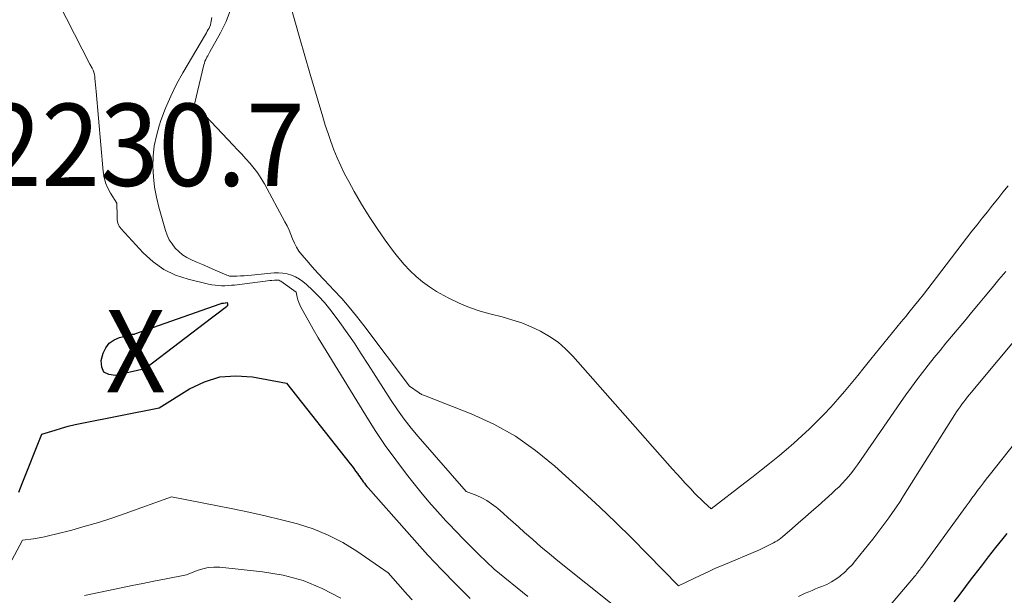
# Model space of a CAD drawing. Units: feet. Extents: x 1171672 to 1176672, y 7068870 to 7076370.
# Drawn here: x 1172049 to 1172169, y 7072406 to 7072476 of the extents above; entities that cross this region are included whole.
import ezdxf
from ezdxf.enums import TextEntityAlignment as Align

# ---------------------------------------------------------------- set-up
doc = ezdxf.new("R2010")
doc.units = ezdxf.units.FT
doc.header["$MEASUREMENT"] = 0
for name, color, linetype, lineweight in [('Level 44', 7, 'Continuous', 0), ('Level 45', 7, 'Continuous', 0), ('Level 46', 7, 'Continuous', 0)]:
    doc.layers.add(name, color=color, linetype=linetype, lineweight=lineweight)
doc.styles.add('Style-ENGINEERING', font='ENGINEERING.shx')

msp = doc.modelspace()

# ---------------------------------------------------------------- linework, layer by layer
at = {"layer": 'Level 44', "color": 32, "linetype": 'Continuous', "lineweight": 30, "elevation": 2230, "flags": 128}
for points in [[(1172064.26, 7072433.13), (1172064.24, 7072433.12), (1172064.21, 7072433.11), (1172060.62, 7072432.29), (1172059.82, 7072432.4), (1172059.23, 7072432.71), (1172058.95, 7072433.32), (1172058.88, 7072434.13), (1172059.14, 7072435.01), (1172059.46, 7072435.67), (1172059.88, 7072436.23), (1172060.45, 7072436.62), (1172061.12, 7072436.92), (1172062.54, 7072437.28), (1172062.59, 7072437.29), (1172062.65, 7072437.3), (1172062.71, 7072437.3), (1172062.76, 7072437.31), (1172062.82, 7072437.31), (1172062.88, 7072437.32), (1172062.93, 7072437.33), (1172062.99, 7072437.34), (1172073.38, 7072441.01), (1172073.48, 7072441.04), (1172073.58, 7072441.07), (1172073.68, 7072441.08), (1172073.78, 7072441.1), (1172073.99, 7072441.12), (1172074.02, 7072441.12), (1172074.2, 7072441.16), (1172074.25, 7072440.96), (1172074.25, 7072440.87), (1172074.24, 7072440.78), (1172074.19, 7072440.71), (1172074.13, 7072440.64), (1172073.63, 7072440.26), (1172073.3, 7072440.01), (1172072.97, 7072439.76), (1172072.64, 7072439.5), (1172072.31, 7072439.25), (1172064.46, 7072433.26), (1172064.44, 7072433.24), (1172064.42, 7072433.23), (1172064.4, 7072433.22), (1172064.38, 7072433.2), (1172064.3, 7072433.15), (1172064.28, 7072433.14), (1172064.26, 7072433.13)], [(1172048.88, 7072418.11), (1172049.28, 7072419.13), (1172051.67, 7072425.15), (1172053.28, 7072425.65), (1172054.08, 7072425.89), (1172054.89, 7072426.11), (1172055.71, 7072426.31), (1172056.53, 7072426.48), (1172065.96, 7072428.36), (1172069.62, 7072430.65), (1172071.45, 7072431.53), (1172073.33, 7072432.11), (1172075.29, 7072432.26), (1172077.3, 7072432.13), (1172081.43, 7072431.37), (1172089.18, 7072421.55), (1172089.41, 7072421.26), (1172089.63, 7072420.96), (1172089.85, 7072420.66), (1172090.06, 7072420.36), (1172090.21, 7072420.15), (1172090.34, 7072419.95), (1172090.48, 7072419.76), (1172090.63, 7072419.56), (1172090.77, 7072419.37), (1172090.91, 7072419.17), (1172091.06, 7072418.99), (1172091.22, 7072418.8), (1172091.37, 7072418.62), (1172097.01, 7072412.24), (1172098.65, 7072410.43), (1172100.32, 7072408.64), (1172102.04, 7072406.89), (1172103.78, 7072405.17)], [(1172162.69, 7072404.77), (1172163.39, 7072405.7), (1172164.09, 7072406.63), (1172164.79, 7072407.55), (1172165.11, 7072407.97), (1172165.98, 7072409.11), (1172166.86, 7072410.23), (1172167.74, 7072411.36), (1172168.63, 7072412.47), (1172169.1, 7072413.07)]]:
    msp.add_lwpolyline(points, dxfattribs=at)
at = {"layer": 'Level 45', "color": 32, "linetype": 'Continuous', "lineweight": 0, "flags": 128}
for points, elevation in [([(1172049.03, 7072486.79), (1172057.51, 7072470.18), (1172057.79, 7072469.7), (1172057.91, 7072469.45), (1172058.01, 7072469.2), (1172058.07, 7072468.93), (1172058.11, 7072468.66), (1172058.13, 7072468.43), (1172058.16, 7072468.04), (1172058.2, 7072467.64), (1172058.23, 7072467.25), (1172058.27, 7072466.86), (1172059.14, 7072457.13), (1172059.26, 7072456.43), (1172059.43, 7072455.75), (1172059.71, 7072455.1), (1172060.04, 7072454.47), (1172060.81, 7072453.25), (1172060.82, 7072451.66), (1172060.83, 7072451.45), (1172060.85, 7072451.24), (1172060.88, 7072451.04), (1172060.92, 7072450.83), (1172060.99, 7072450.64), (1172061.07, 7072450.45), (1172061.18, 7072450.28), (1172061.31, 7072450.12), (1172063.99, 7072447.2), (1172065.2, 7072446.11), (1172066.5, 7072445.18), (1172067.95, 7072444.5), (1172069.49, 7072443.99), (1172071.96, 7072443.41), (1172072.35, 7072443.33), (1172072.74, 7072443.27), (1172073.14, 7072443.23), (1172073.54, 7072443.21), (1172073.93, 7072443.21), (1172074.33, 7072443.23), (1172074.73, 7072443.26), (1172075.13, 7072443.3), (1172078.83, 7072443.78), (1172079.11, 7072443.81), (1172079.39, 7072443.84), (1172079.67, 7072443.86), (1172079.96, 7072443.88), (1172080.25, 7072443.9), (1172080.38, 7072443.89), (1172080.51, 7072443.87), (1172080.63, 7072443.82), (1172080.74, 7072443.75), (1172082.61, 7072442.42), (1172082.75, 7072441.8), (1172082.83, 7072441.49), (1172082.93, 7072441.19), (1172083.06, 7072440.9), (1172083.2, 7072440.61), (1172084.09, 7072439.02), (1172084.69, 7072437.94), (1172085.3, 7072436.88), (1172085.93, 7072435.82), (1172086.57, 7072434.76), (1172091.07, 7072427.43), (1172092.24, 7072425.59), (1172093.45, 7072423.79), (1172094.72, 7072422.02), (1172096.02, 7072420.29), (1172096.79, 7072419.31), (1172097.77, 7072418.1), (1172098.76, 7072416.91), (1172099.79, 7072415.75), (1172100.83, 7072414.61), (1172101.17, 7072414.25), (1172102.07, 7072413.31), (1172102.99, 7072412.37), (1172103.91, 7072411.45), (1172104.84, 7072410.53), (1172106.72, 7072408.71), (1172110.81, 7072405.41)], 2228), ([(1172081.85, 7072477.55), (1172082.44, 7072475.43), (1172083.05, 7072473.31), (1172083.66, 7072471.2), (1172084.28, 7072469.08), (1172085.85, 7072463.78), (1172086.16, 7072462.76), (1172086.49, 7072461.75), (1172086.85, 7072460.74), (1172087.21, 7072459.74), (1172087.62, 7072458.76), (1172088.04, 7072457.78), (1172088.51, 7072456.83), (1172089.01, 7072455.89), (1172089.68, 7072454.67), (1172090.57, 7072453.15), (1172091.48, 7072451.65), (1172092.46, 7072450.19), (1172093.46, 7072448.75), (1172094.45, 7072447.38), (1172095.09, 7072446.57), (1172095.75, 7072445.79), (1172096.46, 7072445.05), (1172097.21, 7072444.33), (1172098, 7072443.68), (1172098.82, 7072443.06), (1172099.69, 7072442.51), (1172100.58, 7072442.01), (1172101.2, 7072441.69), (1172102.44, 7072441.1), (1172103.71, 7072440.57), (1172105.01, 7072440.13), (1172106.33, 7072439.75), (1172107.66, 7072439.42), (1172108.87, 7072439.08), (1172110.06, 7072438.68), (1172111.22, 7072438.2), (1172112.36, 7072437.67), (1172113.44, 7072437.04), (1172114.47, 7072436.34), (1172115.4, 7072435.52), (1172116.28, 7072434.63), (1172128.42, 7072420.88), (1172128.91, 7072420.33), (1172129.41, 7072419.78), (1172129.91, 7072419.23), (1172130.42, 7072418.69), (1172130.66, 7072418.44), (1172131.05, 7072418.03), (1172131.45, 7072417.62), (1172131.86, 7072417.23), (1172132.27, 7072416.84), (1172133.11, 7072416.06), (1172137.19, 7072419.22), (1172138.21, 7072420.01), (1172139.22, 7072420.8), (1172140.22, 7072421.6), (1172141.22, 7072422.41), (1172142.21, 7072423.23), (1172143.18, 7072424.07), (1172144.13, 7072424.93), (1172145.07, 7072425.81), (1172145.92, 7072426.64), (1172146.81, 7072427.54), (1172147.68, 7072428.45), (1172148.52, 7072429.39), (1172149.34, 7072430.35), (1172150.14, 7072431.33), (1172150.94, 7072432.3), (1172151.74, 7072433.28), (1172152.54, 7072434.26), (1172156.23, 7072438.81), (1172156.77, 7072439.48), (1172157.32, 7072440.15), (1172157.86, 7072440.82), (1172158.4, 7072441.49), (1172158.94, 7072442.16), (1172159.47, 7072442.83), (1172160, 7072443.51), (1172160.53, 7072444.2), (1172164.84, 7072449.83), (1172165.46, 7072450.63), (1172166.08, 7072451.42), (1172166.71, 7072452.22), (1172167.34, 7072453.01), (1172167.97, 7072453.79), (1172168.61, 7072454.58), (1172169.26, 7072455.35)], 2222), ([(1172072.36, 7072475.83), (1172072.29, 7072475.39), (1172072.24, 7072475.18), (1172072.19, 7072474.97), (1172072.11, 7072474.76), (1172072.01, 7072474.56), (1172071.91, 7072474.37), (1172071.8, 7072474.17), (1172071.69, 7072473.98), (1172071.58, 7072473.79), (1172068.84, 7072469.12), (1172068.06, 7072467.72), (1172067.35, 7072466.28), (1172066.73, 7072464.81), (1172066.16, 7072463.3), (1172065.94, 7072462.65), (1172065.6, 7072461.44), (1172065.34, 7072460.22), (1172065.22, 7072458.98), (1172065.18, 7072457.72), (1172065.25, 7072456.46), (1172065.39, 7072455.21), (1172065.62, 7072453.98), (1172065.92, 7072452.75), (1172066.71, 7072449.94), (1172066.92, 7072449.36), (1172067.18, 7072448.8), (1172067.51, 7072448.29), (1172067.89, 7072447.8), (1172068.33, 7072447.36), (1172068.8, 7072446.97), (1172069.32, 7072446.65), (1172069.87, 7072446.37), (1172069.97, 7072446.32), (1172070.6, 7072446.05), (1172071.22, 7072445.78), (1172071.85, 7072445.51), (1172072.47, 7072445.24), (1172074.16, 7072444.5), (1172074.34, 7072444.44), (1172074.52, 7072444.39), (1172074.71, 7072444.37), (1172074.9, 7072444.36), (1172075.4, 7072444.38), (1172075.84, 7072444.4), (1172076.29, 7072444.43), (1172076.73, 7072444.46), (1172077.17, 7072444.5), (1172079.93, 7072444.77), (1172080.47, 7072444.78), (1172081, 7072444.75), (1172081.52, 7072444.65), (1172082.04, 7072444.5), (1172082.53, 7072444.28), (1172083, 7072444.03), (1172083.44, 7072443.72), (1172083.85, 7072443.38), (1172084.59, 7072442.68), (1172085.34, 7072441.93), (1172086.05, 7072441.16), (1172086.72, 7072440.35), (1172087.36, 7072439.52), (1172087.92, 7072438.73), (1172088.81, 7072437.47), (1172089.69, 7072436.21), (1172090.54, 7072434.93), (1172091.38, 7072433.64), (1172094.18, 7072429.24), (1172094.95, 7072428.1), (1172095.74, 7072426.98), (1172096.59, 7072425.9), (1172097.47, 7072424.85), (1172103.29, 7072418.17), (1172104.59, 7072417.68), (1172105.22, 7072417.4), (1172105.82, 7072417.08), (1172106.39, 7072416.69), (1172106.93, 7072416.27), (1172107.15, 7072416.09), (1172107.78, 7072415.54), (1172108.41, 7072414.98), (1172109.03, 7072414.43), (1172109.65, 7072413.87), (1172110.39, 7072413.2), (1172111.39, 7072412.32), (1172112.4, 7072411.44), (1172113.42, 7072410.59), (1172114.45, 7072409.75), (1172121.27, 7072404.29)], 2226), ([(1172074.64, 7072476.76), (1172074.08, 7072475.36), (1172073.41, 7072474), (1172072.11, 7072471.65), (1172072.02, 7072471.49), (1172071.93, 7072471.34), (1172071.85, 7072471.18), (1172071.76, 7072471.02), (1172071.71, 7072470.93), (1172071.61, 7072470.73), (1172071.51, 7072470.52), (1172071.44, 7072470.3), (1172071.38, 7072470.08), (1172070.24, 7072465.3), (1172074.96, 7072460.32), (1172075.47, 7072459.76), (1172075.99, 7072459.2), (1172076.5, 7072458.64), (1172077.01, 7072458.08), (1172077.49, 7072457.49), (1172077.95, 7072456.89), (1172078.36, 7072456.26), (1172078.74, 7072455.6), (1172081.25, 7072450.98), (1172081.51, 7072450.48), (1172081.75, 7072449.97), (1172081.97, 7072449.44), (1172082.17, 7072448.91), (1172082.39, 7072448.39), (1172082.64, 7072447.89), (1172082.95, 7072447.43), (1172083.29, 7072446.98), (1172083.9, 7072446.28), (1172084.57, 7072445.5), (1172085.26, 7072444.74), (1172085.96, 7072443.98), (1172086.67, 7072443.23), (1172087.19, 7072442.68), (1172088.15, 7072441.65), (1172089.08, 7072440.59), (1172089.97, 7072439.5), (1172090.84, 7072438.39), (1172096.39, 7072430.98), (1172097.57, 7072430.16), (1172097.67, 7072430.1), (1172097.77, 7072430.04), (1172097.88, 7072429.99), (1172097.99, 7072429.94), (1172098.1, 7072429.9), (1172098.21, 7072429.86), (1172098.33, 7072429.82), (1172098.44, 7072429.77), (1172103.9, 7072427.62), (1172106.65, 7072426.36), (1172109.29, 7072424.91), (1172111.75, 7072423.18), (1172114.1, 7072421.26), (1172117.55, 7072418.12), (1172119.54, 7072416.27), (1172121.5, 7072414.4), (1172123.44, 7072412.5), (1172125.35, 7072410.57), (1172129.14, 7072406.68), (1172130.93, 7072407.56), (1172131.83, 7072408), (1172132.73, 7072408.42), (1172133.65, 7072408.83), (1172134.56, 7072409.22), (1172139, 7072411.08), (1172139.97, 7072411.57), (1172140.2, 7072411.69), (1172140.44, 7072411.81), (1172140.67, 7072411.93), (1172140.91, 7072412.05), (1172141.14, 7072412.18), (1172141.36, 7072412.32), (1172141.58, 7072412.48), (1172141.78, 7072412.64), (1172142.96, 7072413.67), (1172143.75, 7072414.37), (1172144.54, 7072415.06), (1172145.32, 7072415.75), (1172146.11, 7072416.45), (1172147.82, 7072417.97), (1172148.25, 7072418.36), (1172148.67, 7072418.76), (1172149.07, 7072419.17), (1172149.46, 7072419.59), (1172149.84, 7072420.03), (1172150.21, 7072420.47), (1172150.56, 7072420.93), (1172150.9, 7072421.4), (1172156.14, 7072428.99), (1172156.8, 7072429.92), (1172157.46, 7072430.85), (1172158.14, 7072431.76), (1172158.82, 7072432.67), (1172159.52, 7072433.56), (1172160.23, 7072434.46), (1172160.95, 7072435.34), (1172161.67, 7072436.22), (1172163.96, 7072438.96), (1172164.79, 7072439.96), (1172165.62, 7072440.96), (1172166.45, 7072441.96), (1172167.28, 7072442.96), (1172168.11, 7072443.96), (1172168.94, 7072444.96)], 2224), ([(1172143.75, 7072405.39), (1172144.15, 7072405.6), (1172144.55, 7072405.8), (1172144.97, 7072405.98), (1172145.38, 7072406.15), (1172145.8, 7072406.32), (1172146.21, 7072406.48), (1172146.58, 7072406.62), (1172147.17, 7072406.88), (1172147.74, 7072407.17), (1172148.27, 7072407.52), (1172148.79, 7072407.89), (1172148.81, 7072407.91), (1172149.31, 7072408.34), (1172149.79, 7072408.79), (1172150.24, 7072409.27), (1172150.67, 7072409.76), (1172152.77, 7072412.38), (1172153.27, 7072413.02), (1172153.76, 7072413.66), (1172154.25, 7072414.31), (1172154.72, 7072414.96), (1172155.18, 7072415.63), (1172155.64, 7072416.3), (1172156.09, 7072416.97), (1172156.52, 7072417.65), (1172162.76, 7072427.53), (1172162.96, 7072427.85), (1172163.17, 7072428.17), (1172163.39, 7072428.48), (1172163.61, 7072428.79), (1172163.84, 7072429.1), (1172164.07, 7072429.4), (1172164.3, 7072429.7), (1172164.54, 7072429.99), (1172171.53, 7072438.35)], 2226), ([(1172153.11, 7072402.23), (1172157.88, 7072407.87), (1172157.99, 7072408), (1172158.1, 7072408.14), (1172158.21, 7072408.27), (1172158.31, 7072408.41), (1172158.42, 7072408.55), (1172158.53, 7072408.69), (1172158.63, 7072408.83), (1172158.73, 7072408.97), (1172164.15, 7072416.41), (1172164.49, 7072416.88), (1172164.83, 7072417.35), (1172165.18, 7072417.82), (1172165.52, 7072418.29), (1172165.87, 7072418.75), (1172166.22, 7072419.22), (1172166.57, 7072419.67), (1172166.93, 7072420.13), (1172171.89, 7072426.36)], 2228), ([(1172047.7, 7072409.21), (1172049.31, 7072412.24), (1172050.66, 7072412.43), (1172051.33, 7072412.54), (1172052, 7072412.66), (1172052.66, 7072412.81), (1172053.32, 7072412.97), (1172055.31, 7072413.48), (1172056.95, 7072413.94), (1172058.58, 7072414.42), (1172060.2, 7072414.94), (1172061.82, 7072415.5), (1172067.43, 7072417.51), (1172074.89, 7072416.06), (1172076.87, 7072415.65), (1172078.84, 7072415.22), (1172080.81, 7072414.74), (1172082.76, 7072414.24), (1172084.67, 7072413.62), (1172086.52, 7072412.88), (1172088.29, 7072411.96), (1172090, 7072410.91), (1172093.81, 7072408.29), (1172096.16, 7072405.6), (1172096.71, 7072404.99)], 2232), ([(1172056.85, 7072405.53), (1172061.33, 7072406.46), (1172062.65, 7072406.72), (1172063.97, 7072406.99), (1172065.29, 7072407.25), (1172066.61, 7072407.51), (1172069.25, 7072408.03), (1172070.57, 7072408.56), (1172071.24, 7072408.77), (1172071.92, 7072408.92), (1172072.61, 7072408.97), (1172073.32, 7072408.95), (1172078.51, 7072408.42), (1172081.02, 7072407.99), (1172083.46, 7072407.35), (1172085.79, 7072406.38), (1172088.05, 7072405.19)], 2234)]:
    msp.add_lwpolyline(points, dxfattribs=dict(at, elevation=elevation))

# ---------------------------------------------------------------- texts
at = {"layer": 'Level 46', "color": 32, "linetype": 'Continuous', "lineweight": 0, "style": 'Style-ENGINEERING', "width": 0.94}
for s, p in [('2230.7', (1172064.08, 7072460.36, 2230.73)), ('X', (1172063.08, 7072435.26, 2230.73))]:
    msp.add_text(s, height=10, dxfattribs=at).set_placement(p, align=Align.MIDDLE_CENTER)

doc.saveas('drawing.dxf')
